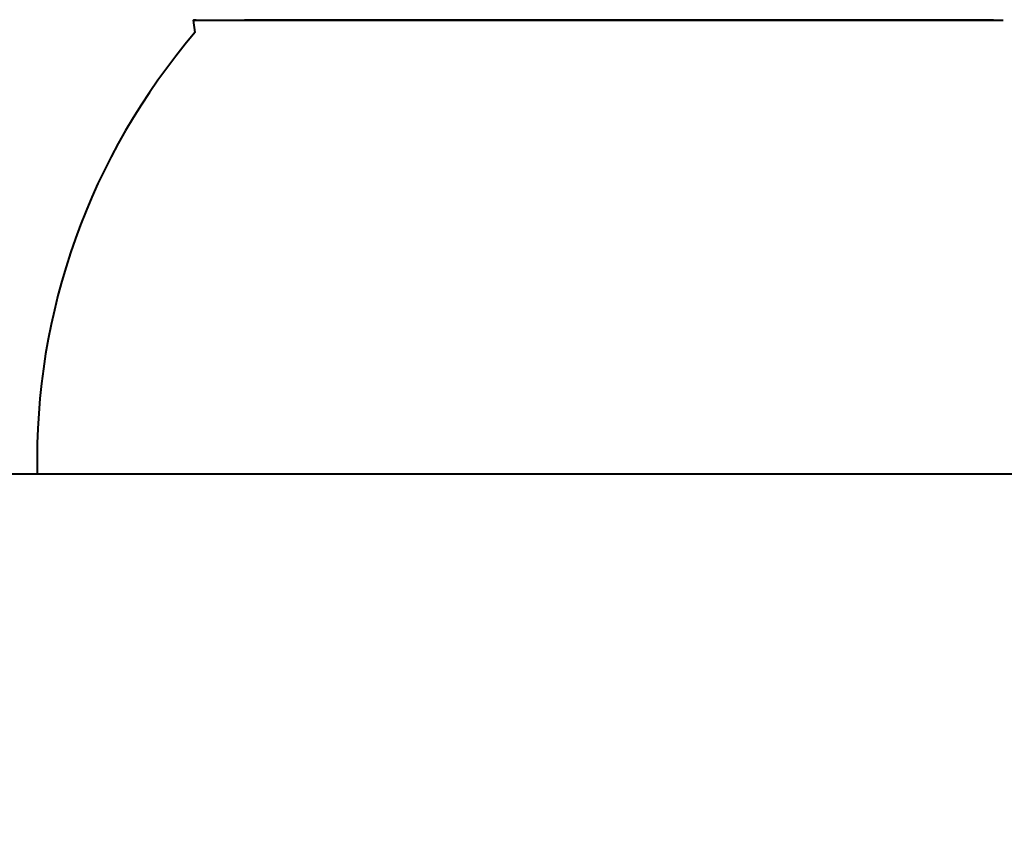
# Model space of a CAD drawing. Units: millimetres. Extents: x -3158 to 3590, y -1380 to 1388.
# Drawn here: x 1768 to 1795, y 440 to 462 of the extents above; entities that cross this region are included whole.
import ezdxf

# ---------------------------------------------------------------- set-up
doc = ezdxf.new("R2010")
doc.units = ezdxf.units.MM
doc.layers.add('DiKom', color=7, linetype='Continuous')
doc.styles.add('style1', font='arialbd.ttf', dxfattribs={"width": 0.8})
doc.dimstyles.new('1-50', dxfattribs={"dimtxt": 300, "dimasz": 200, "dimexe": 100, "dimexo": 0, "dimgap": 150, "dimtad": 1, "dimtxsty": 'style1', "dimcen": 200, "dimclrd": 7, "dimclre": 7, "dimclrt": 7, "dimadec": 1, "dimazin": 2, "dimtfac": 1, "dimtmove": 0, "dimatfit": 2, "dimfxl": 0, "dimlwd": 25, "dimlwe": 18, "dimarcsym": 0})

# ---------------------------------------------------------------- blocks, each defined once
blk = doc.blocks.new('*D12')
at = {"layer": 'Defpoints', "color": 0, "linetype": 'Continuous', "transparency": 16777216}
for p in [(1652.893, 564.41), (1654.197, 313.383), (2894, 313.383)]:
    blk.add_point(p, dxfattribs=at)
at = {"layer": 'DiKom', "color": 7, "linetype": 'Continuous', "lineweight": 25, "transparency": 16777216}
for p, q in [((2894, 764.41), (2894, 964.41)), ((2894, 564.41), (2894, 313.383)), ((2894, 113.383), (2894, -86.617))]:
    blk.add_line(p, q, dxfattribs=at)
at = {"layer": 'DiKom', "color": 7, "linetype": 'Continuous', "lineweight": 18, "transparency": 16777216}
for p, q in [((1652.893, 564.41), (2994, 564.41)), ((1654.197, 313.383), (2994, 313.383))]:
    blk.add_line(p, q, dxfattribs=at)
at = {"layer": 'DiKom', "color": 7, "linetype": 'Continuous', "transparency": 16777216}
for points in [[(2860.667, 764.41), (2927.333, 764.41), (2894, 564.41)], [(2860.667, 113.383), (2927.333, 113.383), (2894, 313.383)]]:
    blk.add_solid(points, dxfattribs=at)
at = {"layer": 'DiKom', "color": 7, "linetype": 'Continuous', "lineweight": 40, "transparency": 16777216, "insert": (2590.828, 438.896), "char_height": 300, "attachment_point": 5, "rotation": 90, "style": 'style1'}
blk.add_mtext('250', dxfattribs=at)
blk = doc.blocks.new('*D13')
at = {"layer": 'Defpoints', "color": 0, "transparency": 16777216}
for p in [(130.393, 1064.41), (-2.107, -186.617), (3490, -186.617)]:
    blk.add_point(p, dxfattribs=at)
at = {"layer": 'DiKom', "color": 7, "lineweight": 18, "transparency": 16777216}
for p, q in [((130.393, 1064.41), (3590, 1064.41)), ((-2.107, -186.617), (3590, -186.617))]:
    blk.add_line(p, q, dxfattribs=at)
at = {"layer": 'DiKom', "color": 7, "lineweight": 25, "transparency": 16777216}
blk.add_line((3490, 864.41), (3490, 13.383), dxfattribs=at)
at = {"layer": 'DiKom', "color": 7, "transparency": 16777216}
for points in [[(3456.667, 864.41), (3523.333, 864.41), (3490, 1064.41)], [(3456.667, 13.383), (3523.333, 13.383), (3490, -186.617)]]:
    blk.add_solid(points, dxfattribs=at)
at = {"layer": 'DiKom', "color": 7, "transparency": 16777216, "insert": (3186.828, 438.896), "char_height": 300, "attachment_point": 5, "rotation": 90, "style": 'style1'}
blk.add_mtext('1250', dxfattribs=at)

msp = doc.modelspace()

# ---------------------------------------------------------------- linework, layer by layer
at = {"layer": 'DiKom', "color": 7, "linetype": 'Continuous', "lineweight": 40}
for p, q in [((1773.084, 461.496), (1773.13, 461.162)), ((1779.902, 461.496), (1774.453, 461.496)), ((1794.424, 461.496), (1779.902, 461.496)), ((1600.328, 449.396), (1820.513, 449.396))]:
    msp.add_line(p, q, dxfattribs=at)
msp.add_arc((1786.42, 449.776), 17.5, 139.4142, 181.2444, dxfattribs=at)
for points, knots in [([(1773.164, 461.496), (1773.136, 461.496), (1772.948, 461.496), (1773.798, 461.496), (1775.703, 461.496), (1777.969, 461.496), (1779.421, 461.496), (1779.768, 461.496)], [0, 0, 0, 0, 0.051542, 0.337793, 0.624045, 0.910296, 1, 1, 1, 1]), ([(1779.768, 461.496), (1780.941, 461.496), (1783.287, 461.496), (1787.001, 461.496), (1790.344, 461.496), (1792.937, 461.496), (1794.54, 461.496), (1794.639, 461.496), (1794.683, 461.496)], [0, 0, 0, 0, 0.171819, 0.343636, 0.515454, 0.687273, 0.859091, 1, 1, 1, 1])]:
    msp.add_open_spline(points, degree=3, knots=knots, dxfattribs=at)

# ---------------------------------------------------------------- dimensions: what is measured, and where the dimension line sits
at = {"layer": 'DiKom', "color": 3}
dim = msp.add_linear_dim(base=(3490, -186.617), p1=(130.393, 1064.41), p2=(-2.107, -186.617), angle=90, text='1250', dimstyle='1-50', dxfattribs=at)
dim.commit()
dim.dimension.update_dxf_attribs({"geometry": '*D13', "text_midpoint": (3490, 438.896), "dimtype": 160})
at = {"layer": 'DiKom', "color": 7, "linetype": 'Continuous', "lineweight": 40}
dim = msp.add_linear_dim(base=(2894, 313.383), p1=(1652.893, 564.41), p2=(1654.197, 313.383), angle=90, text='250', dimstyle='1-50', dxfattribs=at)
dim.commit()
dim.dimension.update_dxf_attribs({"geometry": '*D12', "text_midpoint": (2894, 438.896), "dimtype": 160})

doc.saveas('drawing.dxf')
